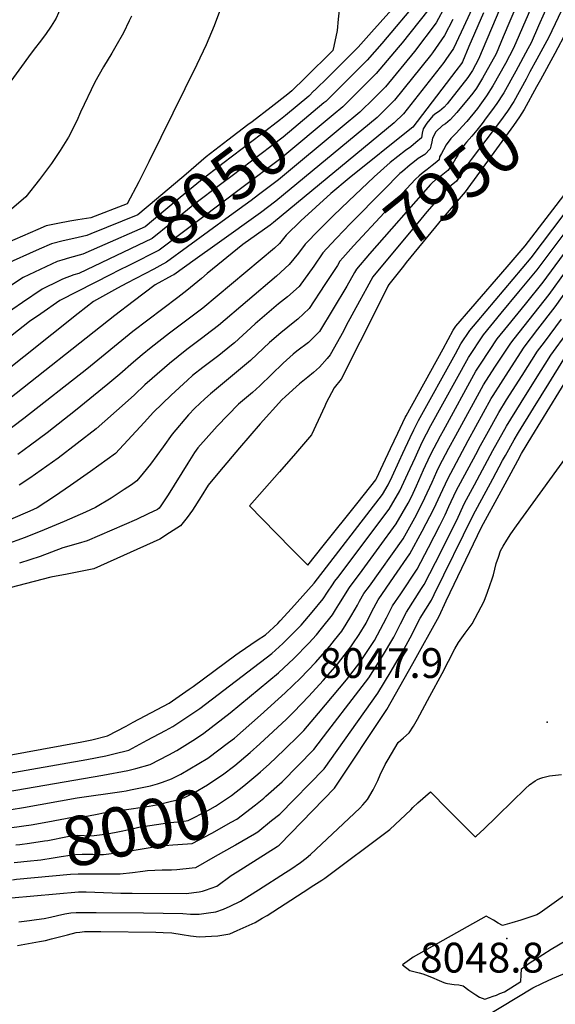
# Model space of a CAD drawing. Units: inches. Extents: x 2614609 to 2620105, y 1491194 to 1496660.
# Drawn here: x 2615363 to 2615673, y 1494292 to 1494863 of the extents above; entities that cross this region are included whole.
import ezdxf
from ezdxf.enums import TextEntityAlignment as Align

# ---------------------------------------------------------------- set-up
doc = ezdxf.new("R2010")
doc.units = ezdxf.units.IN
doc.header["$MEASUREMENT"] = 0
doc.layers.add('tile_2735_14_contour_10ft', color=18, linetype='Continuous')
doc.layers.add('tile_2735_14_spot_elev', color=146, linetype='Continuous')
doc.styles.add('Arial', font='arial.ttf')

msp = doc.modelspace()

# ---------------------------------------------------------------- linework, layer by layer
at = {"layer": 'tile_2735_14_contour_10ft'}
for points, elevation in [([(2615413.63, 1495000), (2615413.04, 1494999.07), (2615411.61, 1494988.58), (2615407.36, 1494951.44), (2615406.99, 1494940.79), (2615407.08, 1494931.61), (2615406.65, 1494921.22), (2615397.08, 1494898.95), (2615389.23, 1494879.72), (2615387.95, 1494876.5), (2615387.89, 1494876.37), (2615387.83, 1494876.18), (2615386.9, 1494873.4), (2615385.97, 1494870.39), (2615385.02, 1494867.38), (2615383.79, 1494864.34), (2615380.92, 1494859.55), (2615377.63, 1494854.75), (2615373.94, 1494849.96), (2615371.75, 1494847.27), (2615368.65, 1494843.23), (2615365.13, 1494838.4)], 8100), ([(2615587.61, 1495000), (2615586.24, 1494994.86), (2615585.45, 1494992.3), (2615582.07, 1494981.58), (2615578.78, 1494971.94), (2615577.09, 1494967.35), (2615571.61, 1494953.2), (2615566.16, 1494939.04), (2615562.43, 1494927.08), (2615554.34, 1494900.36), (2615549.99, 1494884.35), (2615548.93, 1494878.01), (2615547.38, 1494863.69), (2615546.75, 1494857.12), (2615544.91, 1494847.96), (2615544.31, 1494845.52), (2615528.16, 1494829.67)], 8070), ([(2615651.4, 1495000), (2615636.14, 1494956.46), (2615623.49, 1494930.25), (2615623.19, 1494929.71), (2615590.08, 1494882.48), (2615566.81, 1494856.1), (2615559.06, 1494847.39), (2615541.93, 1494830.48), (2615533.68, 1494822.36)], 8060), ([(2615659.03, 1495000), (2615645.41, 1494962.64), (2615631.77, 1494933.41), (2615630.3, 1494930.36), (2615625.4, 1494921.64), (2615594.67, 1494875.68), (2615572.81, 1494849.66), (2615564.22, 1494839.83), (2615548.41, 1494824.12), (2615540.2, 1494816.01), (2615539.15, 1494815.14)], 8050), ([(2615664.11, 1495000), (2615661.54, 1494991.45), (2615649, 1494956.99), (2615640.07, 1494937.26), (2615636.99, 1494930.47), (2615634.79, 1494926.34), (2615627.62, 1494913.53), (2615619.26, 1494900.93), (2615614.42, 1494893.68), (2615607.21, 1494882.23), (2615604.53, 1494877.31), (2615599.38, 1494868.68), (2615584.57, 1494850.04), (2615582.29, 1494847.27), (2615569.48, 1494832.13), (2615558.3, 1494821.03), (2615552.38, 1494815.19), (2615550.08, 1494812.92), (2615544.4, 1494808.2)], 8040), ([(2615669.32, 1495000), (2615663.56, 1494983.99), (2615658.07, 1494967.28), (2615652.65, 1494951.26), (2615643.55, 1494930.58), (2615637, 1494918.28), (2615629.86, 1494905.37), (2615621.77, 1494892.69), (2615614.65, 1494880.96), (2615609.47, 1494871.27), (2615604.16, 1494861.59), (2615591.66, 1494844.91), (2615574.75, 1494824.41), (2615568.22, 1494817.93), (2615560, 1494809.82), (2615549.66, 1494801.25)], 8030), ([(2615718.96, 1495000), (2615713.1, 1494991.34), (2615708.86, 1494984.55), (2615706.77, 1494981.06), (2615698.42, 1494966), (2615695.51, 1494957), (2615690.13, 1494941.28), (2615684.73, 1494925.57), (2615678.87, 1494911.03), (2615675.15, 1494902.14), (2615672.55, 1494896.9), (2615668.27, 1494888.35), (2615661.41, 1494874.49), (2615659.08, 1494869.77), (2615657.67, 1494866.45), (2615649.2, 1494846.85), (2615644.39, 1494838), (2615637.2, 1494824.96), (2615633.42, 1494819.21), (2615629.63, 1494813.85), (2615628.23, 1494811.98), (2615622.04, 1494804.4), (2615619.32, 1494801.39)], 7970), ([(2615732.66, 1495000), (2615731.62, 1494998.5), (2615719.53, 1494979.92), (2615703.23, 1494953.02), (2615697.43, 1494937.71), (2615692.21, 1494923.47), (2615686.32, 1494908.94), (2615680.25, 1494894.46), (2615678.8, 1494891.16), (2615673.57, 1494880.71), (2615666.87, 1494867.14), (2615663.69, 1494859.89), (2615659.37, 1494850.07), (2615657.49, 1494846.59), (2615650.38, 1494833.5), (2615643.47, 1494820.9)], 7960), ([(2615746.79, 1495000), (2615725.54, 1494967.96), (2615707.78, 1494940.72), (2615701.7, 1494926.17), (2615693.85, 1494906.83), (2615687.71, 1494892.37), (2615682.43, 1494880.27), (2615669.58, 1494853.3), (2615662.67, 1494840.52), (2615658.69, 1494833.19)], 7950), ([(2615760.82, 1495000), (2615748.4, 1494980.91), (2615746, 1494977.34), (2615741.36, 1494970.46), (2615739.47, 1494967.92), (2615712.17, 1494928.84), (2615705.82, 1494914.46), (2615688.99, 1494875.82), (2615686.05, 1494869.38), (2615679.94, 1494856.57), (2615673.02, 1494843.8), (2615664.78, 1494828.6)], 7940), ([(2615627.66, 1494875.53), (2615618.73, 1494856.23), (2615614.23, 1494846.64), (2615609.95, 1494840.29), (2615608.6, 1494838.53), (2615585.35, 1494808.89), (2615579.92, 1494803.58), (2615509.91, 1494745.83), (2615507.88, 1494744.29), (2615492.04, 1494733.07), (2615471.29, 1494716.14), (2615468.04, 1494713.32), (2615459.57, 1494706.35), (2615454.38, 1494702.34), (2615428.3, 1494682.56), (2615401.47, 1494660.69), (2615365.04, 1494632.03), (2615351.4, 1494621.91), (2615348, 1494619.49), (2615340.17, 1494614.27)], 8010), ([(2615479.63, 1494871.25), (2615475.41, 1494859.89), (2615470.69, 1494848.82), (2615465.39, 1494837.37), (2615437.48, 1494781.02), (2615431.65, 1494769.39), (2615425.01, 1494756.57), (2615403.86, 1494748.57), (2615396.33, 1494747.24), (2615391.7, 1494746.49), (2615384.76, 1494745.2), (2615377.86, 1494743.8), (2615373.09, 1494741.79), (2615341.73, 1494728.16)], 8080), ([(2615641.26, 1494869.72), (2615628.89, 1494840.43), (2615625.28, 1494833.91), (2615622.7, 1494829.81), (2615610.64, 1494814.56), (2615608.86, 1494812.6), (2615606.2, 1494810.38), (2615604.11, 1494808.92), (2615602.36, 1494807.63), (2615598.92, 1494803.42), (2615596.77, 1494800.01), (2615596.2, 1494797.49), (2615595.65, 1494794.8), (2615592.51, 1494792.23), (2615589.46, 1494789.75), (2615586.49, 1494787.59), (2615577.57, 1494780.49), (2615568.24, 1494772.22), (2615553.35, 1494758.09), (2615544.73, 1494749.89), (2615536.38, 1494741.56), (2615528.28, 1494733.11), (2615524.38, 1494728.08), (2615518.96, 1494721.32), (2615511.58, 1494714.74), (2615477.97, 1494686.09), (2615470.61, 1494680.36), (2615468.82, 1494678.99), (2615459.55, 1494672.03), (2615449.45, 1494664.04), (2615439.38, 1494655.35), (2615435.28, 1494651.62), (2615429.24, 1494645.87), (2615423.87, 1494641.07), (2615407.02, 1494626.02), (2615384.83, 1494609.18), (2615368.55, 1494597.57), (2615362.22, 1494593.35)], 7990), ([(2615651.29, 1494872.4), (2615647.06, 1494862.53), (2615643.21, 1494853.42), (2615639.06, 1494843.65), (2615631.22, 1494829.45), (2615627.6, 1494823.77), (2615625.49, 1494820.79), (2615623.79, 1494818.69), (2615616.33, 1494809.5), (2615614.38, 1494807.4), (2615612.4, 1494805.29), (2615609.73, 1494803.08), (2615607.98, 1494801.94), (2615604.14, 1494798.26), (2615602.03, 1494794.76), (2615601.68, 1494792.48), (2615601.2, 1494789.95), (2615600.8, 1494788.46), (2615597.73, 1494785.29), (2615593.8, 1494782.83), (2615590.75, 1494780.42), (2615589.2, 1494779.15), (2615584.64, 1494775.41), (2615583.21, 1494774.14), (2615573.86, 1494764.66)], 7980), ([(2615613.87, 1494863.45), (2615609.15, 1494854.18), (2615602.16, 1494844.24), (2615600.91, 1494842.58), (2615580.06, 1494816.64), (2615578.2, 1494814.8), (2615569.94, 1494806.71), (2615511.29, 1494758.22), (2615502.39, 1494751.45), (2615477.12, 1494733.32), (2615464.44, 1494724.31), (2615452.02, 1494715.51), (2615451.05, 1494714.99), (2615441.16, 1494709.64), (2615428.41, 1494699.97), (2615417.71, 1494691.84), (2615352.13, 1494639.98)], 8020), ([(2615427.51, 1494865.38), (2615426.17, 1494862.66), (2615422.78, 1494855.8), (2615418.31, 1494848), (2615415.98, 1494843.97), (2615411.22, 1494836.11), (2615406.18, 1494827.1), (2615397.91, 1494809.73), (2615395.69, 1494804.74), (2615390.95, 1494795.27), (2615386.06, 1494787.53), (2615381.08, 1494780.08), (2615373.98, 1494770.64), (2615366.18, 1494760.75), (2615357.89, 1494753.58)], 8090), ([(2615631.66, 1494867.47), (2615623.21, 1494847.77), (2615619.46, 1494838.87), (2615618.9, 1494838.04), (2615615.59, 1494833.71), (2615590.64, 1494801.15), (2615589.93, 1494800.45), (2615553.8, 1494771.4), (2615543.22, 1494762.54), (2615525.81, 1494746.66), (2615517.3, 1494738.41), (2615513.41, 1494733.55), (2615510.36, 1494730.84), (2615468.83, 1494696.15), (2615459.63, 1494689.12), (2615449.47, 1494681.54), (2615438.83, 1494673.35), (2615433.65, 1494669.09), (2615428.58, 1494664.81), (2615420.7, 1494657.78), (2615413.76, 1494651.96), (2615394.87, 1494636.7), (2615378.45, 1494623.78), (2615368.81, 1494616.65), (2615361.45, 1494611.2)], 8000), ([(2615365.13, 1494838.4), (2615354.31, 1494823.54), (2615349.7, 1494816.49), (2615346.81, 1494811.81), (2615342.68, 1494805.44), (2615338.53, 1494799.07), (2615334.11, 1494792.99), (2615326.09, 1494785.54), (2615307.35, 1494768.69), (2615304.04, 1494765.78), (2615279.63, 1494744.03), (2615275.41, 1494739.98), (2615269.71, 1494734.08)], 8100), ([(2615528.16, 1494829.67), (2615520.52, 1494822.17), (2615518.21, 1494820.24), (2615508.51, 1494812.75), (2615497.39, 1494804.18), (2615495.01, 1494802.37), (2615483.41, 1494793.45), (2615470.83, 1494783.76), (2615459.1, 1494773.85), (2615442.06, 1494759.35), (2615431.17, 1494750.22), (2615403.93, 1494739.13)], 8070), ([(2615658.69, 1494833.19), (2615656.4, 1494828.97), (2615649.26, 1494815.89), (2615645.56, 1494810.28), (2615641.63, 1494804.83), (2615624.5, 1494782.39), (2615621.16, 1494777.74), (2615618.57, 1494773.58), (2615615.99, 1494769.77), (2615612.95, 1494767.32), (2615609.99, 1494764.76), (2615598.89, 1494751.86), (2615595.43, 1494747.74), (2615567.45, 1494714.23), (2615563.98, 1494707.9)], 7950), ([(2615664.78, 1494828.6), (2615662.49, 1494824.39), (2615655.38, 1494811.3), (2615652.57, 1494807.06), (2615649.05, 1494802.05), (2615621.03, 1494763.56), (2615608.26, 1494748.58), (2615586.88, 1494722.48), (2615585.28, 1494720.48), (2615576.75, 1494709.75), (2615576.26, 1494708.75)], 7940), ([(2615533.68, 1494822.36), (2615533.35, 1494822.04), (2615530.35, 1494819.09), (2615516.82, 1494807.76), (2615514, 1494805.58), (2615502.84, 1494797.05), (2615480.5, 1494780.03), (2615467.47, 1494770.01), (2615455.79, 1494760.32), (2615446.31, 1494752.28), (2615435.34, 1494743.27), (2615408.88, 1494731.66)], 8060), ([(2615643.47, 1494820.9), (2615643.22, 1494820.44), (2615639.51, 1494814.82), (2615636.31, 1494810.45), (2615633.29, 1494806.38), (2615630.94, 1494803.22), (2615627.78, 1494799.29), (2615624.89, 1494795.92), (2615621.81, 1494792.32), (2615620.93, 1494791.21), (2615619.33, 1494789.02), (2615617.85, 1494786.75), (2615616.73, 1494784.9), (2615615.66, 1494783.02), (2615613.47, 1494779.29), (2615610.99, 1494775.92), (2615607.18, 1494772.93), (2615604.07, 1494770.69), (2615601.69, 1494768.57), (2615601.04, 1494767.89), (2615565.49, 1494727.53), (2615558, 1494718.78), (2615556.84, 1494716.74)], 7960), ([(2615539.15, 1494815.14), (2615515.43, 1494795.34), (2615508.31, 1494789.91), (2615485.95, 1494772.92), (2615479.15, 1494767.84), (2615464.16, 1494756.5), (2615452.56, 1494747.09), (2615450.48, 1494745.33), (2615439.42, 1494736.48), (2615414.28, 1494724.53)], 8050), ([(2615544.4, 1494808.2), (2615514.05, 1494782.95), (2615491.41, 1494765.79), (2615443.53, 1494729.64), (2615426.6, 1494721.19), (2615419.48, 1494717.65)], 8040), ([(2615549.66, 1494801.25), (2615512.67, 1494770.58), (2615501.09, 1494761.79), (2615496.9, 1494758.62), (2615484.36, 1494749.43), (2615447.68, 1494722.72), (2615443.93, 1494720.68), (2615440.43, 1494718.79), (2615424.83, 1494710.58)], 8030), ([(2615619.32, 1494801.39), (2615616.04, 1494797.76), (2615612.79, 1494794.54), (2615610.13, 1494790.79), (2615608.57, 1494788), (2615607.31, 1494785.74), (2615606.25, 1494783.8), (2615605.9, 1494782.18), (2615603.73, 1494780.16), (2615602, 1494778.79), (2615598.99, 1494776.59), (2615596.63, 1494774.79), (2615594.39, 1494772.86), (2615592.34, 1494770.94), (2615556.3, 1494732.2), (2615550.01, 1494725.2)], 7970), ([(2615576.26, 1494708.75), (2615571.07, 1494698.28), (2615549.11, 1494654.9), (2615545.02, 1494649.79), (2615540.44, 1494641.18), (2615539.68, 1494639.17), (2615531.92, 1494622.54), (2615522.65, 1494611.81), (2615513.28, 1494601.23), (2615495.98, 1494581.36), (2615503.27, 1494573.87), (2615511.75, 1494565.2), (2615520.24, 1494556.55), (2615528.72, 1494547.91), (2615529.85, 1494547.05), (2615538.77, 1494558.24), (2615558.97, 1494583.66), (2615569.14, 1494596.49), (2615569.61, 1494597.29), (2615573.58, 1494605.66), (2615577.83, 1494614.64), (2615582.07, 1494623.63), (2615586.32, 1494632.61), (2615586.91, 1494633.73), (2615608.23, 1494672.49), (2615614.19, 1494683.33), (2615615.7, 1494685.59), (2615624.44, 1494695.63), (2615645.42, 1494720), (2615655.91, 1494732.2), (2615694.32, 1494782.26)], 7940), ([(2615342.54, 1494434.24), (2615398.57, 1494444.58), (2615404.49, 1494445.71), (2615413.56, 1494447.99), (2615424.28, 1494453.68), (2615428.43, 1494455.89), (2615449.24, 1494467.03), (2615460.92, 1494475.12), (2615463.17, 1494476.71), (2615488.01, 1494495.09), (2615489.94, 1494496.46), (2615500.47, 1494503.46), (2615505.24, 1494506.65), (2615512.29, 1494513.26), (2615513.68, 1494514.7), (2615520.3, 1494521.93), (2615526.88, 1494529.23), (2615533.45, 1494536.54), (2615573.09, 1494587.99), (2615576.4, 1494593.7), (2615578.63, 1494598.39), (2615582.84, 1494607.42), (2615584.86, 1494611.9), (2615589.11, 1494620.99), (2615591.25, 1494625.51), (2615594.07, 1494630.86), (2615615.37, 1494669.63), (2615618.56, 1494675.44), (2615623.71, 1494683.14), (2615628.11, 1494688.2), (2615648.94, 1494712.89), (2615659.35, 1494725.24), (2615697.7, 1494775.85)], 7950), ([(2615352.05, 1494425.66), (2615401.58, 1494434.29), (2615412.59, 1494436.36), (2615417.29, 1494437.55), (2615425.83, 1494439.78), (2615436.58, 1494445.45), (2615447.28, 1494451.16), (2615451.47, 1494453.41), (2615462.42, 1494460.76), (2615467.04, 1494463.94), (2615480.98, 1494474.51), (2615508.94, 1494495.75), (2615515.28, 1494501.63), (2615517.84, 1494504.02), (2615523.68, 1494509.91), (2615525.85, 1494512.32), (2615532.3, 1494519.85), (2615538.69, 1494527.48), (2615541.18, 1494531.4), (2615544.02, 1494535.68), (2615545.52, 1494537.81), (2615547.1, 1494539.79), (2615577.04, 1494579.49), (2615583.2, 1494590.11), (2615587.86, 1494600.2), (2615591.99, 1494609.35), (2615596.19, 1494618.41), (2615601.24, 1494627.99), (2615622.93, 1494667.54), (2615631.72, 1494680.7), (2615641.99, 1494693.14), (2615652.29, 1494705.58), (2615662.79, 1494718.28), (2615701.07, 1494769.44)], 7960), ([(2615354.82, 1494415.63), (2615410.89, 1494425.22), (2615425.31, 1494427.84), (2615430.01, 1494429.1), (2615438.22, 1494431.48), (2615449.06, 1494437.09), (2615453.74, 1494439.58), (2615464.51, 1494446.33), (2615469.4, 1494449.58), (2615484.76, 1494461.37), (2615512.73, 1494484.6), (2615521.61, 1494492.92), (2615530.32, 1494501.72), (2615534.73, 1494506.67), (2615537.8, 1494510.32), (2615544.06, 1494518.18), (2615545.89, 1494521.08), (2615547.76, 1494524.19), (2615553.95, 1494534.15), (2615561.27, 1494544), (2615581.02, 1494570.92), (2615587.92, 1494582.99), (2615589.84, 1494586.6), (2615592.81, 1494593.08), (2615596.93, 1494602.24), (2615598.14, 1494604.89), (2615601.11, 1494611.33), (2615606.74, 1494621.97), (2615608.41, 1494625.12), (2615627.33, 1494659.58), (2615630.36, 1494664.28), (2615639.62, 1494678.29), (2615645.82, 1494685.8), (2615656.06, 1494698.49), (2615666.3, 1494711.19), (2615704.42, 1494763.07)], 7970), ([(2615573.86, 1494764.66), (2615554.58, 1494745.14), (2615546.34, 1494736.76), (2615543.31, 1494733.49)], 7980), ([(2615445.5, 1494421.25), (2615450.76, 1494423.08), (2615456.01, 1494425.77), (2615466.53, 1494431.91), (2615471.77, 1494435.16), (2615483.71, 1494444.11), (2615487.16, 1494446.77), (2615502.3, 1494459.94), (2615516.65, 1494473.06), (2615525.46, 1494481.56), (2615534.13, 1494490.5), (2615542.59, 1494500.07), (2615545.33, 1494503.55), (2615549.46, 1494508.83), (2615552.01, 1494512.79), (2615554.79, 1494517.22), (2615557.32, 1494521.43), (2615558.54, 1494523.88), (2615559.84, 1494526.19), (2615562.32, 1494530.52), (2615565.53, 1494534.83), (2615585.03, 1494562.28), (2615591.85, 1494574.54), (2615596.41, 1494583.13), (2615597.73, 1494586), (2615601.86, 1494595.15), (2615604.72, 1494601.41), (2615606.03, 1494604.25), (2615611.67, 1494614.87), (2615615.59, 1494622.24), (2615631.75, 1494651.6), (2615638.34, 1494661.84), (2615647.52, 1494675.88), (2615649.53, 1494678.31), (2615669.82, 1494704.09), (2615707.78, 1494756.69)], 7980), ([(2615487.36, 1494430.83), (2615496.36, 1494438.39), (2615502.01, 1494443.34), (2615517.42, 1494457.76), (2615521.7, 1494461.95), (2615530.34, 1494471.09), (2615538.72, 1494480.19), (2615546.9, 1494489.64), (2615554.78, 1494499.61), (2615555.94, 1494501.34), (2615559.49, 1494506.9), (2615563.54, 1494513.42), (2615566.97, 1494520.22), (2615570.65, 1494526.9), (2615579.87, 1494540.41), (2615589.05, 1494553.63), (2615596.13, 1494566.73), (2615602.97, 1494579.66), (2615606.78, 1494588.07), (2615610.94, 1494597.17), (2615622.77, 1494619.36), (2615636.17, 1494643.62), (2615637.24, 1494645.34), (2615646.26, 1494659.43), (2615655.33, 1494673.5), (2615663.33, 1494683.82), (2615673.37, 1494696.92), (2615711.15, 1494750.28)], 7990), ([(2615403.93, 1494739.13), (2615401.6, 1494738.19), (2615394, 1494736.48), (2615387.87, 1494735.14), (2615381.07, 1494733.41), (2615373.86, 1494730.23), (2615353.23, 1494720.97)], 8070), ([(2615408.88, 1494731.66), (2615399.27, 1494727.45), (2615391.57, 1494725.31), (2615387.01, 1494723.95), (2615384.26, 1494723.08), (2615364.53, 1494713.9), (2615353.23, 1494706.25)], 8060), ([(2615543.31, 1494733.49), (2615538.44, 1494728.21), (2615533.27, 1494720.39), (2615524.7, 1494708.67), (2615518.07, 1494702.65), (2615512.8, 1494698.57), (2615509.97, 1494696.24), (2615499.13, 1494686.96), (2615487.14, 1494675.98), (2615485.53, 1494674.66), (2615478.17, 1494668.7), (2615468.9, 1494661.73), (2615462.9, 1494656.95), (2615459.98, 1494654.39), (2615450.46, 1494645.65), (2615440.23, 1494635.81), (2615434.9, 1494629.8), (2615418.16, 1494611.8), (2615403.57, 1494601.31), (2615392.04, 1494593.25), (2615382.71, 1494586.78), (2615372.79, 1494580.32), (2615368.51, 1494578.37), (2615357.25, 1494573.55)], 7980), ([(2615414.28, 1494724.53), (2615396.84, 1494716.24), (2615393.98, 1494715.39), (2615387.42, 1494712.88), (2615385.4, 1494711.93), (2615375.54, 1494707.01), (2615364.21, 1494699.39), (2615353.03, 1494691.67)], 8050), ([(2615550.01, 1494725.2), (2615548.4, 1494723.41), (2615546.95, 1494720.85), (2615539.69, 1494709.84), (2615530.49, 1494695.92), (2615523.97, 1494689.66), (2615522.18, 1494688.32), (2615514.07, 1494681.8), (2615507.6, 1494676.15), (2615500.47, 1494669.38), (2615496.49, 1494665.69), (2615473.35, 1494646.39), (2615469.95, 1494643.42), (2615464.13, 1494638.08), (2615460.53, 1494634.27), (2615451.13, 1494623.09), (2615445.92, 1494615.73), (2615438.46, 1494605.56), (2615434.27, 1494600.34), (2615430.62, 1494595.89), (2615427.39, 1494593.71), (2615423.15, 1494590.87), (2615415.61, 1494585.94), (2615406.51, 1494580.39), (2615400.82, 1494577.86), (2615388.44, 1494572.39), (2615376.79, 1494567.47), (2615365.72, 1494563.01), (2615354.02, 1494558.74)], 7970), ([(2615419.48, 1494717.65), (2615415.93, 1494715.88), (2615385.94, 1494700.5), (2615374.75, 1494692.79), (2615368.36, 1494688.28), (2615324.25, 1494653.65)], 8040), ([(2615556.84, 1494716.74), (2615552.38, 1494708.88), (2615544.52, 1494695.61), (2615536.55, 1494682.58), (2615531.6, 1494677.52), (2615530.12, 1494676.1), (2615523.49, 1494671.11), (2615521.25, 1494669.33), (2615515.4, 1494664.25), (2615501.89, 1494651.13), (2615497.64, 1494647.26), (2615489.62, 1494640.5), (2615477.11, 1494627.68), (2615465.9, 1494615.02), (2615463.99, 1494612.31), (2615460.08, 1494606.23), (2615448.68, 1494587.78), (2615444.51, 1494581.49), (2615443.46, 1494580.03), (2615442.45, 1494579.32), (2615437.1, 1494576.74), (2615430.28, 1494573.58), (2615401.8, 1494561.14), (2615396.42, 1494559.65), (2615387.68, 1494557.1), (2615374.45, 1494552.14), (2615362.53, 1494548.14)], 7960), ([(2615424.83, 1494710.58), (2615419.3, 1494707.67), (2615405.47, 1494699.91), (2615396.43, 1494692.96), (2615349.53, 1494655.59)], 8030), ([(2615563.98, 1494707.9), (2615559.74, 1494700.17), (2615552.05, 1494686.11), (2615550.38, 1494682.7), (2615542.72, 1494668.99), (2615541.01, 1494666.86), (2615536.57, 1494661.89), (2615533.03, 1494658.69), (2615529.84, 1494656.1), (2615524.92, 1494652.14), (2615523.01, 1494650.5), (2615516.87, 1494644.92), (2615514.73, 1494642.89), (2615502.15, 1494628.98), (2615490.16, 1494615.13), (2615478.56, 1494601.31), (2615471.96, 1494593.33), (2615467.91, 1494586.85), (2615462.76, 1494579), (2615459.81, 1494574.75), (2615455.83, 1494569.85), (2615449.53, 1494565.69), (2615443.97, 1494562.19), (2615405.66, 1494544.93), (2615397.94, 1494543.33), (2615390.2, 1494541.82), (2615380.65, 1494540.09), (2615313.53, 1494522.63)], 7950), ([(2615502.26, 1494427.1), (2615507.4, 1494431.69), (2615516.12, 1494439.86), (2615524.79, 1494448.46), (2615527.47, 1494451.13), (2615535.91, 1494461.11), (2615544.1, 1494470.87), (2615552.14, 1494480.56), (2615559.95, 1494490.65), (2615564.53, 1494497.46), (2615568.45, 1494503.41), (2615571.85, 1494509.82), (2615575.33, 1494516.45), (2615578.83, 1494523.35), (2615583.69, 1494530.45), (2615593.18, 1494544.73), (2615599.83, 1494557.34), (2615606.42, 1494570.1), (2615609.47, 1494576.23), (2615611.66, 1494581.05), (2615615.85, 1494590.12), (2615627.18, 1494611.3), (2615629.97, 1494616.48), (2615633.55, 1494622.94), (2615640.59, 1494635.62), (2615645.14, 1494642.93), (2615654.08, 1494657.04), (2615663.06, 1494671.14), (2615667.05, 1494676.29), (2615676.98, 1494689.62)], 8000), ([(2615505.47, 1494413.07), (2615514.79, 1494421.42), (2615533.35, 1494440.12), (2615541.46, 1494450.71), (2615557.35, 1494471.54), (2615565.09, 1494481.75), (2615573.07, 1494494.15), (2615579.65, 1494505.27), (2615580.68, 1494507.2), (2615583.48, 1494513.06), (2615587.01, 1494519.81), (2615595.72, 1494533.54), (2615597.32, 1494535.83), (2615603.88, 1494548.63), (2615615.97, 1494572.79), (2615620.75, 1494583.06), (2615626.44, 1494593.63), (2615637.17, 1494613.59), (2615645.01, 1494627.63), (2615653.59, 1494641.36), (2615661.91, 1494654.65), (2615670.79, 1494668.79), (2615680.58, 1494682.33)], 8010), ([(2615357.9, 1494354.01), (2615396.77, 1494357.58), (2615401.1, 1494357.5), (2615421.34, 1494356.79), (2615427.84, 1494356.74), (2615459.11, 1494356.51), (2615466.64, 1494357.52), (2615468.63, 1494357.86), (2615470.47, 1494358.46), (2615476.97, 1494360.89), (2615485.37, 1494367.03), (2615488.83, 1494369.19), (2615511.95, 1494383.78), (2615513.15, 1494384.64), (2615513.57, 1494384.97), (2615545.3, 1494417.75), (2615575.7, 1494463.38), (2615583.21, 1494476.59), (2615590.66, 1494489.92), (2615605.89, 1494517.39), (2615610.06, 1494526.28), (2615630.54, 1494568.98), (2615641.96, 1494590.03), (2615647.67, 1494600.56), (2615651.61, 1494607.81), (2615653.81, 1494611.73), (2615659.8, 1494621.61), (2615685.81, 1494664.21)], 8030), ([(2615508.73, 1494398.85), (2615513.44, 1494402.69), (2615539.31, 1494428.96), (2615570.31, 1494472.72), (2615578.07, 1494485.49), (2615585.66, 1494498.58), (2615590.37, 1494507.04), (2615591.57, 1494509.55), (2615595.05, 1494516.32), (2615601.56, 1494526.7), (2615603.09, 1494529.96), (2615625.65, 1494576.01), (2615637.04, 1494597.11), (2615642.73, 1494607.66), (2615644.39, 1494610.7), (2615649.42, 1494619.67), (2615652.03, 1494623.98), (2615660.78, 1494638.16), (2615669.54, 1494652.33), (2615678.3, 1494666.5)], 8020), ([(2615362.03, 1494340.15), (2615368.19, 1494340.86), (2615372.35, 1494341.47), (2615376.7, 1494342.14), (2615380.52, 1494342.95), (2615384.52, 1494343.9), (2615388.85, 1494344.76), (2615392.3, 1494345.36), (2615395.39, 1494345.58), (2615399.96, 1494345.66), (2615407.01, 1494345.65), (2615434.47, 1494345.35), (2615457.34, 1494344.95), (2615461.76, 1494344.68), (2615466.65, 1494344.67), (2615472.09, 1494345.3), (2615476.31, 1494345.91), (2615480.79, 1494347.6), (2615484.76, 1494349.15), (2615490.63, 1494352.1), (2615501.21, 1494358.74), (2615516.88, 1494368.73), (2615519.98, 1494370.77), (2615525.54, 1494374.52), (2615528.74, 1494377.04), (2615531.33, 1494379.12), (2615559.87, 1494406), (2615561.62, 1494407.97), (2615564.41, 1494411.15), (2615567.66, 1494416.74), (2615570.35, 1494422.05), (2615571.78, 1494425.45), (2615574.61, 1494431.32), (2615576.32, 1494434.33), (2615582.29, 1494444.2), (2615585.33, 1494446.92), (2615588.49, 1494449.87), (2615591.11, 1494453.74), (2615593.44, 1494457.63), (2615600.57, 1494470.95), (2615607.65, 1494484.26), (2615615.04, 1494498.44), (2615617.18, 1494502.13), (2615620.98, 1494507.62), (2615625.07, 1494512.93), (2615632.03, 1494526.2), (2615633.94, 1494531.39), (2615636.73, 1494539.07), (2615637.48, 1494541.43), (2615639.05, 1494547.95), (2615640.38, 1494551.76), (2615641.61, 1494555.25), (2615643.22, 1494558.14), (2615645.34, 1494561.59), (2615647.62, 1494565.2), (2615650.93, 1494569.86), (2615679.96, 1494609.91)], 8040), ([(2615351.56, 1494394.15), (2615355.34, 1494394.54), (2615364.91, 1494395.77), (2615369.31, 1494396.51), (2615378.86, 1494398.13), (2615393.23, 1494400.79), (2615395.99, 1494401.27), (2615398.17, 1494401.24), (2615400.39, 1494401.2), (2615406.49, 1494402.36), (2615412.19, 1494403.61), (2615427.35, 1494405.69), (2615437.76, 1494407.25), (2615441.99, 1494407.99), (2615453.86, 1494410.94), (2615458.23, 1494412.22), (2615463.54, 1494414.93), (2615471.57, 1494419.58), (2615481.02, 1494426.01), (2615486.7, 1494430.28), (2615487.36, 1494430.83)], 7990), ([(2615360.29, 1494384.81), (2615362.58, 1494385.03), (2615368.27, 1494385.83), (2615376.95, 1494387.09), (2615378.96, 1494387.42), (2615390.29, 1494389.66), (2615396.4, 1494390.5), (2615399.97, 1494390.28), (2615402.85, 1494390.06), (2615405.85, 1494390.14), (2615413.46, 1494391.21), (2615420.47, 1494392.47), (2615426.14, 1494393.73), (2615431.76, 1494395.02), (2615448.28, 1494397.64), (2615451.98, 1494397.9), (2615455.47, 1494398.22), (2615460.41, 1494398.95), (2615471.84, 1494404.81), (2615476.24, 1494407.23), (2615485.49, 1494413.48), (2615492.66, 1494418.95), (2615500.74, 1494425.75), (2615502.26, 1494427.1)], 8000), ([(2615361.21, 1494326.39), (2615365.54, 1494327.18), (2615374.11, 1494328.71), (2615377.59, 1494329.4), (2615381.07, 1494330.24), (2615388, 1494332.1), (2615390.36, 1494332.7), (2615395.29, 1494333.91), (2615397.55, 1494334.22), (2615400.19, 1494334.46), (2615404.88, 1494334.6), (2615409.67, 1494334.56), (2615441.49, 1494334.15), (2615445.78, 1494334.03), (2615450.86, 1494333.8), (2615456.87, 1494332.77), (2615461.76, 1494332), (2615466.66, 1494331.37), (2615477.54, 1494332.01), (2615484.47, 1494333.21), (2615488.81, 1494335.13), (2615499.14, 1494339.79), (2615503.25, 1494342.19), (2615506.13, 1494343.9), (2615527.1, 1494357.36), (2615533.35, 1494361.37), (2615537.98, 1494364.35), (2615539.63, 1494365.55), (2615577.38, 1494393.63), (2615589.63, 1494405.12), (2615590.65, 1494406.52), (2615593.64, 1494409.25), (2615600.89, 1494415.5), (2615610.93, 1494405.34), (2615613.86, 1494402.43), (2615626.97, 1494389.48), (2615627.42, 1494389.88), (2615632.05, 1494394.16), (2615634.39, 1494396.35), (2615636.73, 1494398.54), (2615640.15, 1494401.99), (2615656.05, 1494417.43), (2615658.45, 1494419.53), (2615661.65, 1494421.9), (2615662.97, 1494422.63), (2615664.38, 1494423.27), (2615666.11, 1494423.89), (2615669.99, 1494424.76), (2615677.04, 1494425.52)], 8050), ([(2615421.8, 1494415.82), (2615424.38, 1494416.19), (2615426.84, 1494416.64), (2615438.52, 1494419), (2615442.64, 1494420.25), (2615445.5, 1494421.25)], 7980), ([(2615357.66, 1494405.34), (2615364.73, 1494406.47), (2615395.92, 1494412.08), (2615421.8, 1494415.82)], 7980), ([(2615359.38, 1494374.58), (2615368.9, 1494375.51), (2615372.87, 1494375.93), (2615374.9, 1494376.16), (2615382.01, 1494377.24), (2615386.62, 1494378.02), (2615391.95, 1494378.79), (2615395.04, 1494379.19), (2615398.85, 1494379.32), (2615402.12, 1494379.35), (2615404.99, 1494379.36), (2615408.32, 1494379.23), (2615411.22, 1494379.25), (2615420.28, 1494380.41), (2615425.46, 1494381.19), (2615439.39, 1494383.48), (2615442.55, 1494383.96), (2615451.37, 1494384.89), (2615460.03, 1494385.41), (2615462.59, 1494385.63), (2615474, 1494391.66), (2615485.36, 1494397.93), (2615488.54, 1494399.77), (2615499.46, 1494408.07), (2615504.22, 1494411.95), (2615505.47, 1494413.07)], 8010), ([(2615487.77, 1494384.76), (2615498.85, 1494391.21), (2615500.77, 1494392.36), (2615508.73, 1494398.85)], 8020), ([(2615414.9, 1494368.07), (2615420.88, 1494368.02), (2615428, 1494368.68), (2615433.99, 1494369.53), (2615436.68, 1494369.93), (2615445.25, 1494370.27), (2615447.42, 1494370.27), (2615450.64, 1494370.32), (2615453.78, 1494370.51), (2615462.61, 1494371.46), (2615464.87, 1494371.74), (2615476.21, 1494378.16), (2615487.54, 1494384.62), (2615487.77, 1494384.76)], 8020), ([(2615358.34, 1494364.57), (2615360.74, 1494364.81), (2615392.15, 1494367.86), (2615396.47, 1494368.03), (2615414.69, 1494368.07), (2615414.9, 1494368.07)], 8020), ([(2615678.09, 1494355), (2615671.34, 1494350.17), (2615664.59, 1494345.34), (2615662.62, 1494344.31), (2615658.68, 1494342.91), (2615653.4, 1494341.2), (2615648.08, 1494339.61), (2615642.75, 1494338.02), (2615640.27, 1494339.35), (2615637.61, 1494341.07), (2615633.33, 1494343.35), (2615590.87, 1494319.57), (2615590.16, 1494319.12), (2615584.72, 1494315.31), (2615589.04, 1494312.01), (2615594.33, 1494310.6), (2615596.44, 1494309.95), (2615599.52, 1494308.81), (2615602.81, 1494307.58), (2615604.64, 1494306.72), (2615608.77, 1494304.96), (2615609.86, 1494304.51), (2615610.82, 1494304.3), (2615614.65, 1494303.84), (2615617.33, 1494303.59), (2615619.89, 1494303.12), (2615623.25, 1494300.53), (2615627.23, 1494297.75), (2615629.4, 1494296.45), (2615632.45, 1494295.39), (2615635.22, 1494296.29), (2615637.23, 1494296.96), (2615639.23, 1494297.65), (2615641.24, 1494298.5), (2615643.9, 1494299.65), (2615653.39, 1494305.56), (2615653.42, 1494305.82), (2615653.53, 1494309.32), (2615653.83, 1494312.94), (2615655.44, 1494314.27), (2615659.42, 1494316.93), (2615661.37, 1494318.18), (2615670.91, 1494324.27), (2615687.11, 1494333.83)], 8050), ([(2615536.79, 1494227.22), (2615660.29, 1494301.85), (2615666.03, 1494304.61), (2615671.68, 1494307.2), (2615681.49, 1494311.4)], 8060)]:
    msp.add_lwpolyline(points, dxfattribs=dict(at, elevation=elevation))
at = {"layer": 'tile_2735_14_spot_elev'}
for p in [(2615668.59, 1494456, 8047.9), (2615645.34, 1494330.57, 8048.8)]:
    msp.add_point(p, dxfattribs=at)

# ---------------------------------------------------------------- texts
at = {"color": 18, "style": 'Arial'}
for s, rotation, p in [('8050', 37.117, (2615478.56, 1494767.4)), ('7950', 38.9315, (2615614.27, 1494768.39)), ('8000', 12.8989, (2615430.55, 1494394.74))]:
    msp.add_text(s, height=28.8, rotation=rotation, dxfattribs=at).set_placement(p, align=Align.MIDDLE_CENTER)
for s, p in [('8047.9', (2615572.38, 1494490.24)), ('8048.8', (2615630.89, 1494319.38))]:
    msp.add_text(s, height=17.28, dxfattribs=at).set_placement(p, align=Align.MIDDLE_CENTER)

doc.saveas('drawing.dxf')
